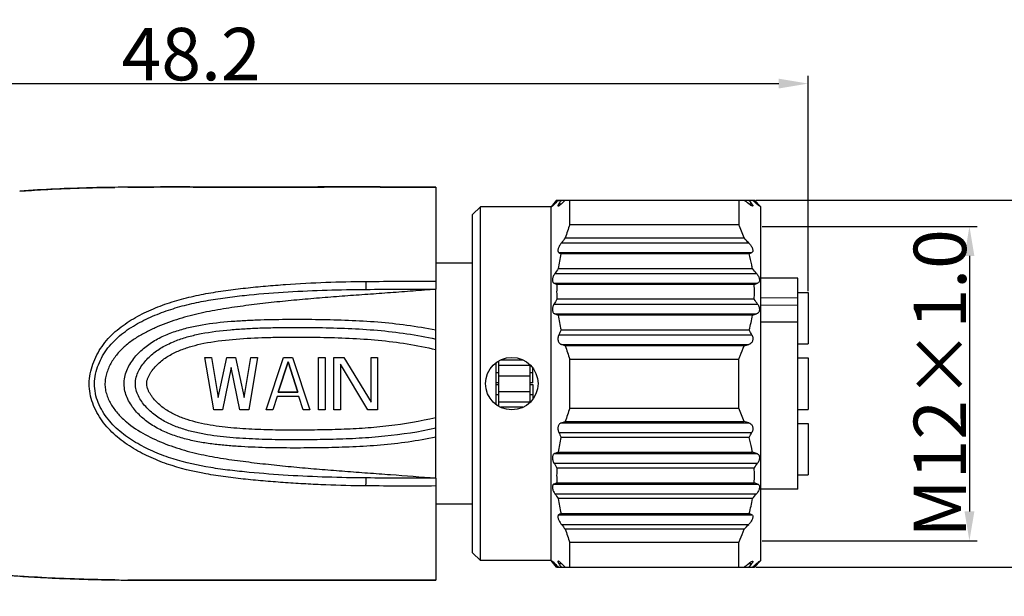
# Model space of a CAD drawing. Units: millimetres. Extents: x 2786 to 3083, y 634 to 844.
# Drawn here: x 3008 to 3046, y 799 to 821 of the extents above; entities that cross this region are included whole.
import ezdxf

# ---------------------------------------------------------------- set-up
doc = ezdxf.new("R2010")
doc.units = ezdxf.units.MM
doc.header["$LTSCALE"] = 65.395
doc.header["$PDMODE"] = 3
doc.header["$PDSIZE"] = 8
doc.layers.get('0').update_dxf_attribs({"linetype": 'CONTINUOUS', "lineweight": 30})
doc.layers.get('Defpoints').update_dxf_attribs({"linetype": 'CONTINUOUS'})
doc.styles.add('Romans字体', font='romans.shx', dxfattribs={"width": 0.75})
doc.dimstyles.new('01', dxfattribs={"dimscale": 0.25, "dimtxt": 5, "dimasz": 4.5, "dimexe": 1.2, "dimexo": 0.2, "dimgap": 0.5, "dimtad": 1, "dimdsep": 46, "dimtxsty": 'Romans字体', "dimcen": 0, "dimclrd": 1, "dimclre": 6, "dimclrt": 4, "dimazin": 2, "dimtfac": 1, "dimtofl": 0, "dimtmove": 0, "dimatfit": 3, "dimfxl": 1, "dimtolj": 1, "dimtzin": 0, "dimarcsym": 0})

# ---------------------------------------------------------------- blocks, each defined once
blk = doc.blocks.new('*D39')
at = {"color": 6, "lineweight": -2}
for p, q in [((2989.944, 810.434), (2989.944, 819.279)), ((3038.144, 811.064), (3038.144, 819.279))]:
    blk.add_line(p, q, dxfattribs=at)
at = {"color": 1, "lineweight": -2}
blk.add_line((2991.069, 818.979), (3037.019, 818.979), dxfattribs=at)
at = {"color": 1, "lineweight": 5}
for points in [[(2991.069, 819.167), (2991.069, 818.792), (2989.944, 818.979)], [(3037.019, 819.167), (3037.019, 818.792), (3038.144, 818.979)]]:
    blk.add_solid(points, dxfattribs=at)
at = {"layer": 'Defpoints', "color": 0, "lineweight": 5}
for p in [(3038.144, 818.979), (3038.144, 811.014), (2989.944, 810.384)]:
    blk.add_point(p, dxfattribs=at)
at = {"color": 4, "lineweight": 5, "insert": (3014.618, 820.104), "char_height": 2, "attachment_point": 5, "style": 'Romans字体'}
blk.add_mtext('\\A1;48.2', dxfattribs=at)
blk = doc.blocks.new('*D40')
at = {"color": 6, "lineweight": -2}
for p, q in [((3036.144, 814.534), (3049.952, 814.534)), ((3036.144, 800.534), (3049.952, 800.534))]:
    blk.add_line(p, q, dxfattribs=at)
at = {"color": 1, "lineweight": -2}
blk.add_line((3049.652, 813.409), (3049.652, 801.659), dxfattribs=at)
at = {"color": 1, "lineweight": 5}
for points in [[(3049.465, 813.409), (3049.84, 813.409), (3049.652, 814.534)], [(3049.465, 801.659), (3049.84, 801.659), (3049.652, 800.534)]]:
    blk.add_solid(points, dxfattribs=at)
at = {"layer": 'Defpoints', "color": 0, "lineweight": 5}
for p in [(3036.094, 814.534), (3036.094, 800.534), (3049.652, 800.534)]:
    blk.add_point(p, dxfattribs=at)
at = {"color": 4, "lineweight": 5, "insert": (3048.003, 807.145), "char_height": 2, "attachment_point": 5, "rotation": 90, "style": 'Romans字体'}
blk.add_mtext('\\A1;SW14/%%C15.2', dxfattribs=at)
blk = doc.blocks.new('*D41')
at = {"color": 6, "lineweight": -2}
for p, q in [((3036.394, 813.534), (3044.592, 813.534)), ((3036.394, 801.534), (3044.592, 801.534))]:
    blk.add_line(p, q, dxfattribs=at)
at = {"color": 1, "lineweight": -2}
blk.add_line((3044.292, 812.409), (3044.292, 802.659), dxfattribs=at)
at = {"color": 1, "lineweight": 5}
for points in [[(3044.105, 812.409), (3044.48, 812.409), (3044.292, 813.534)], [(3044.105, 802.659), (3044.48, 802.659), (3044.292, 801.534)]]:
    blk.add_solid(points, dxfattribs=at)
at = {"layer": 'Defpoints', "color": 0, "lineweight": 5}
for p in [(3036.344, 813.534), (3036.344, 801.534), (3044.292, 801.534)]:
    blk.add_point(p, dxfattribs=at)
at = {"color": 4, "lineweight": 5, "insert": (3043.167, 807.545), "char_height": 2, "attachment_point": 5, "rotation": 90, "style": 'Romans字体'}
blk.add_mtext('\\A1;M12{\\fSimSun|b0|i0|c134|p2;×}1.0', dxfattribs=at)

msp = doc.modelspace()

# ---------------------------------------------------------------- linework, layer by layer
at = {"color": 7, "lineweight": 25}
for p, q in [((3021.83, 815.035), (3020.053, 815.035)), ((3020.053, 815.035), (3021.83, 815.035)), ((3023.944, 815.034), (3023.944, 811.134)), ((3028.554, 814.534), (3028.344, 814.284)), ((3028.451, 814.396), (3028.465, 814.413)), ((3028.451, 814.396), (3028.486, 814.396)), ((3028.554, 814.534), (3036.094, 814.534)), ((3028.636, 814.396), (3028.737, 814.396)), ((3029.058, 813.597), (3029.058, 814.534)), ((3035.494, 814.534), (3035.494, 813.597)), ((3035.877, 814.396), (3035.997, 814.396)), ((3036.344, 814.284), (3036.094, 814.534)), ((3036.175, 814.396), (3036.217, 814.396)), ((3036.217, 814.396), (3036.197, 814.417)), ((3025.344, 813.984), (3025.644, 814.284)), ((3025.344, 801.084), (3025.344, 813.984)), ((3028.344, 814.284), (3025.644, 814.284)), ((3025.644, 800.784), (3025.644, 814.284)), ((3028.344, 800.784), (3028.344, 814.284)), ((3036.344, 800.784), (3036.344, 814.284)), ((3035.494, 813.597), (3029.058, 813.597)), ((3028.737, 812.903), (3035.877, 812.903)), ((3028.883, 813.091), (3035.702, 813.091)), ((3028.636, 812.535), (3035.997, 812.535)), ((3035.897, 812.485), (3028.72, 812.485)), ((3025.344, 812.134), (3023.944, 812.134)), ((3028.486, 811.734), (3036.175, 811.734)), ((3028.617, 811.922), (3036.02, 811.922)), ((3028.451, 811.366), (3036.217, 811.366)), ((3036.087, 811.316), (3028.56, 811.316)), ((3037.744, 811.554), (3036.344, 811.559)), ((3037.744, 803.514), (3037.744, 811.554)), ((3023.944, 803.934), (3023.944, 811.134)), ((3037.744, 811.014), (3038.144, 811.014)), ((3038.144, 811.014), (3038.144, 809.054)), ((3028.451, 810.564), (3036.217, 810.564)), ((3036.087, 810.753), (3028.56, 810.753)), ((3037.744, 810.8), (3036.344, 810.801)), ((3028.486, 810.197), (3036.175, 810.197)), ((3037.744, 810.523), (3036.344, 810.52)), ((3037.744, 809.878), (3037.744, 810.523)), ((3036.02, 810.147), (3028.617, 810.147)), ((3037.744, 809.878), (3036.344, 809.885)), ((3028.72, 809.584), (3035.897, 809.584)), ((3028.636, 809.395), (3035.997, 809.395)), ((3037.744, 809.054), (3038.144, 809.054)), ((3028.737, 809.028), (3035.877, 809.028)), ((3028.883, 808.977), (3028.737, 809.028)), ((3035.702, 808.977), (3028.883, 808.977)), ((3035.702, 808.977), (3035.877, 809.028)), ((3015.144, 808.534), (3015.394, 808.534)), ((3015.144, 808.534), (3015.394, 808.534)), ((3015.478, 806.534), (3015.144, 808.534)), ((3015.478, 806.534), (3015.144, 808.534)), ((3015.394, 808.534), (3015.644, 807.002)), ((3015.394, 808.534), (3015.644, 807.002)), ((3015.644, 807.002), (3015.978, 808.534)), ((3015.644, 807.002), (3015.978, 808.534)), ((3015.978, 808.534), (3016.311, 808.534)), ((3015.978, 808.534), (3016.311, 808.534)), ((3016.311, 808.534), (3016.644, 807.002)), ((3016.311, 808.534), (3016.644, 807.002)), ((3016.644, 807.002), (3016.894, 808.534)), ((3016.644, 807.002), (3016.894, 808.534)), ((3017.144, 808.534), (3016.811, 806.534)), ((3017.144, 808.534), (3016.811, 806.534)), ((3016.894, 808.534), (3017.144, 808.534)), ((3016.894, 808.534), (3017.144, 808.534)), ((3017.478, 806.534), (3018.144, 808.534)), ((3017.478, 806.534), (3018.144, 808.534)), ((3018.311, 808.364), (3017.936, 807.215)), ((3017.936, 807.215), (3018.311, 808.364)), ((3018.144, 808.534), (3018.478, 808.534)), ((3018.144, 808.534), (3018.478, 808.534)), ((3018.311, 808.364), (3018.686, 807.215)), ((3018.686, 807.215), (3018.311, 808.364)), ((3018.478, 808.534), (3019.144, 806.534)), ((3018.478, 808.534), (3019.144, 806.534)), ((3019.478, 808.534), (3019.728, 808.534)), ((3019.478, 808.534), (3019.728, 808.534)), ((3019.478, 806.534), (3019.478, 808.534)), ((3019.478, 806.534), (3019.478, 808.534)), ((3019.728, 808.534), (3019.728, 806.534)), ((3019.728, 808.534), (3019.728, 806.534)), ((3020.061, 808.534), (3020.436, 808.534)), ((3020.061, 808.534), (3020.436, 808.534)), ((3020.061, 806.534), (3020.061, 808.534)), ((3020.061, 806.534), (3020.061, 808.534)), ((3020.436, 808.534), (3021.478, 806.832)), ((3020.436, 808.534), (3021.478, 806.832)), ((3021.478, 808.534), (3021.728, 808.534)), ((3021.478, 808.534), (3021.728, 808.534)), ((3021.478, 806.832), (3021.478, 808.534)), ((3021.478, 806.832), (3021.478, 808.534)), ((3021.728, 808.534), (3021.728, 806.534)), ((3021.728, 808.534), (3021.728, 806.534)), ((3026.244, 806.741), (3026.244, 808.328)), ((3026.344, 806.668), (3026.344, 808.4)), ((3027.268, 808.434), (3026.421, 808.434)), ((3029.058, 808.471), (3035.494, 808.471)), ((3029.058, 806.597), (3029.058, 808.471)), ((3035.494, 806.597), (3035.494, 808.471)), ((3037.744, 808.514), (3038.144, 808.514)), ((3038.144, 808.514), (3038.144, 806.554)), ((3016.144, 808.151), (3015.811, 806.534)), ((3016.144, 808.151), (3015.811, 806.534)), ((3016.478, 806.534), (3016.144, 808.151)), ((3016.478, 806.534), (3016.144, 808.151)), ((3020.311, 808.279), (3020.311, 806.534)), ((3020.311, 808.279), (3020.311, 806.534)), ((3021.353, 806.534), (3020.311, 808.279)), ((3021.353, 806.534), (3020.311, 808.279)), ((3026.344, 807.947), (3026.244, 807.947)), ((3026.344, 808.234), (3027.544, 808.234)), ((3027.544, 806.825), (3027.544, 808.243)), ((3027.644, 807.947), (3027.544, 807.947)), ((3027.644, 807.565), (3027.644, 808.132)), ((3026.344, 807.565), (3026.244, 807.565)), ((3026.344, 807.834), (3027.544, 807.834)), ((3027.644, 807.565), (3027.544, 807.565)), ((3018.686, 807.215), (3017.936, 807.215)), ((3017.936, 807.215), (3018.686, 807.215)), ((3026.244, 807.504), (3026.344, 807.504)), ((3026.344, 807.234), (3027.544, 807.234)), ((3027.544, 807.504), (3027.644, 807.504)), ((3027.644, 807.504), (3027.644, 806.936)), ((3017.894, 807.045), (3017.728, 806.534)), ((3017.894, 807.045), (3017.728, 806.534)), ((3018.728, 807.045), (3017.894, 807.045)), ((3018.728, 807.045), (3017.894, 807.045)), ((3018.894, 806.534), (3018.728, 807.045)), ((3018.894, 806.534), (3018.728, 807.045)), ((3026.244, 807.122), (3026.344, 807.122)), ((3026.344, 806.834), (3027.544, 806.834)), ((3027.544, 807.122), (3027.644, 807.122)), ((3015.811, 806.534), (3015.478, 806.534)), ((3015.811, 806.534), (3015.478, 806.534)), ((3016.811, 806.534), (3016.478, 806.534)), ((3016.811, 806.534), (3016.478, 806.534)), ((3017.728, 806.534), (3017.478, 806.534)), ((3017.728, 806.534), (3017.478, 806.534)), ((3019.144, 806.534), (3018.894, 806.534)), ((3019.144, 806.534), (3018.894, 806.534)), ((3019.728, 806.534), (3019.478, 806.534)), ((3019.728, 806.534), (3019.478, 806.534)), ((3020.311, 806.534), (3020.061, 806.534)), ((3020.311, 806.534), (3020.061, 806.534)), ((3021.728, 806.534), (3021.353, 806.534)), ((3021.728, 806.534), (3021.353, 806.534)), ((3027.268, 806.634), (3026.421, 806.634)), ((3029.058, 806.597), (3035.494, 806.597)), ((3037.744, 806.554), (3038.144, 806.554)), ((3028.737, 806.041), (3028.883, 806.091)), ((3028.737, 806.041), (3035.877, 806.041)), ((3028.883, 806.091), (3035.702, 806.091)), ((3035.877, 806.041), (3035.702, 806.091)), ((3028.636, 805.673), (3035.997, 805.673)), ((3037.744, 806.014), (3038.144, 806.014)), ((3038.144, 806.014), (3038.144, 804.054)), ((3035.897, 805.485), (3028.72, 805.485)), ((3028.617, 804.922), (3036.02, 804.922)), ((3028.486, 804.871), (3036.175, 804.871)), ((3028.451, 804.504), (3036.217, 804.504)), ((3036.087, 804.316), (3028.56, 804.316)), ((3023.944, 803.934), (3023.944, 800.034)), ((3037.744, 804.054), (3038.144, 804.054)), ((3028.451, 803.702), (3036.217, 803.702)), ((3028.56, 803.753), (3036.087, 803.753)), ((3037.744, 803.514), (3036.344, 803.509)), ((3028.486, 803.335), (3036.175, 803.335)), ((3036.02, 803.147), (3028.617, 803.147)), ((3025.344, 802.934), (3023.944, 802.934)), ((3028.636, 802.533), (3035.997, 802.533)), ((3028.72, 802.584), (3035.897, 802.584)), ((3028.737, 802.166), (3035.877, 802.166)), ((3035.702, 801.977), (3028.883, 801.977)), ((3035.494, 801.471), (3029.058, 801.471)), ((3029.058, 800.534), (3029.058, 801.471)), ((3035.494, 800.534), (3035.494, 801.471)), ((3025.344, 801.084), (3025.644, 800.784)), ((3028.344, 800.784), (3025.644, 800.784)), ((3028.554, 800.534), (3028.344, 800.784)), ((3036.344, 800.784), (3036.094, 800.534)), ((3028.451, 800.672), (3028.486, 800.672)), ((3028.465, 800.655), (3028.451, 800.672)), ((3028.554, 800.534), (3036.094, 800.534)), ((3028.636, 800.672), (3028.737, 800.672)), ((3035.877, 800.672), (3035.997, 800.672)), ((3036.175, 800.672), (3036.217, 800.672)), ((3036.197, 800.651), (3036.217, 800.672)), ((3011.868, 800.044), (3011.712, 800.047)), ((3011.868, 800.044), (3011.712, 800.047)), ((3020.053, 800.034), (3020.176, 800.034)), ((3020.176, 800.034), (3020.053, 800.034))]:
    msp.add_line(p, q, dxfattribs=at)
msp.add_circle((3026.844, 807.534), 1, dxfattribs=at)
for centre, radius, start, end in [((3013.279, 706.941), 108.092, 90.56918, 90.83122), ((3013.279, 706.948), 108.085, 90.56925, 90.83136), ((3013.279, 706.948), 108.085, 90.56925, 90.83136), ((3023.056, 1825.715), 1010.681, 269.930505, 270.050365), ((3040.636, 804.881), 15.46, 141.3619, 141.9334), ((3050.208, 793.981), 29.81, 136.4115, 136.7763), ((3036.602, 809.64), 9.278, 148.1623, 149.1591), ((3074.959, 765.498), 67.287, 133.21718, 133.38835), ((2988.447, 754.599), 76.323, 51.57949, 51.74634), ((3028.592, 809.128), 9.088, 35.4321, 36.506), ((3014.319, 789.916), 32.817, 48.2413, 48.604), ((3024.31, 803.315), 16.265, 43.0441, 43.6113), ((3037.447, 810.422), 8.971, 159.2662, 162.6878), ((3028.182, 810.297), 8.023, 20.382, 24.2925), ((3093.759, 762.547), 82.242, 142.07836, 142.2445), ((2972.672, 754.568), 86.01, 42.70509, 42.87605), ((3035.446, 810.961), 6.897, 167.2353, 171.991), ((3031.627, 817.417), 5.726, 238.5008, 239.481), ((3032.706, 818.936), 7.197, 296.3186, 297.2107), ((3060.108, 789.978), 38.383, 145.1298, 145.4717), ((3006.012, 787.002), 39.006, 39.3496, 39.7083), ((3034.194, 823.619), 13.531, 244.8889, 245.3973), ((3034.827, 811.034), 6.273, 177.4283, 182.5717), ((3029.726, 827.871), 17.735, 291.0176, 291.4676), ((3030.827, 811.034), 5.267, 356.9367, 3.0633), ((3047.009, 799.957), 21.375, 149.6639, 150.2471), ((3018.99, 798.83), 20.843, 34.2639, 34.8926), ((3040.409, 840.813), 32.856, 248.7227, 248.9666), ((3022.509, 852.018), 43.998, 287.8829, 288.0957), ((3035.557, 811.128), 7.009, 188.047, 192.7266), ((3030.091, 811.147), 6.013, 344.9312, 350.4241), ((3041.609, 803.725), 14.158, 155.5563, 156.3908), ((3024.34, 803.323), 13.143, 27.5152, 28.4449), ((3037.654, 811.718), 9.189, 197.3528, 200.6932), ((3037.447, 803.422), 8.971, 159.2662, 162.6878), ((3028.182, 803.297), 8.023, 20.382, 24.2925), ((3041.609, 811.344), 14.158, 203.6092, 204.4437), ((3024.34, 811.745), 13.143, 331.5551, 332.4848), ((3035.446, 803.961), 6.897, 167.2353, 171.991), ((3040.213, 774.761), 32.313, 111.0314, 111.2793), ((3022.737, 763.75), 43.261, 71.9025, 72.1189), ((3047.009, 815.112), 21.375, 209.7529, 210.3361), ((3034.827, 804.034), 6.273, 177.4283, 182.5717), ((3018.99, 816.239), 20.843, 325.1074, 325.7361), ((3030.827, 804.034), 5.267, 356.9367, 3.0633), ((3034.087, 791.681), 13.276, 114.5979, 115.1159), ((3029.85, 787.517), 17.392, 68.528, 68.9868), ((3060.108, 825.091), 38.383, 214.5283, 214.8702), ((3035.557, 804.128), 7.009, 188.047, 192.7266), ((3030.091, 804.147), 6.013, 344.9312, 350.4241), ((3006.012, 828.067), 39.006, 320.2917, 320.6503), ((3031.565, 797.755), 5.604, 120.5084, 121.5098), ((3032.778, 796.276), 7.036, 62.7791, 63.6915), ((3093.759, 852.522), 82.242, 217.7555, 217.92164), ((3037.654, 804.718), 9.189, 197.3528, 200.6932), ((2972.672, 860.5), 86.01, 317.12395, 317.29491), ((3040.636, 810.187), 15.46, 218.0666, 218.6381), ((3050.208, 821.087), 29.81, 223.2237, 223.5885), ((3036.602, 805.429), 9.278, 210.8409, 211.8377), ((3074.959, 849.571), 67.287, 226.61165, 226.78282), ((2988.447, 860.469), 76.323, 308.25366, 308.42051), ((3028.49, 806.015), 9.214, 323.5013, 324.5606), ((3014.319, 825.152), 32.817, 311.396, 311.7587), ((3024.31, 811.753), 16.265, 316.3887, 316.9559), ((3011.457, 846.25), 46.182, 265.1989, 265.8076), ((3011.425, 845.84), 45.77, 265.4659, 265.809), ((3011.425, 845.84), 45.77, 265.4659, 265.809), ((3011.889, 853.137), 53.082, 265.8853, 267.7586), ((3011.889, 853.137), 53.082, 265.8853, 267.7586), ((3013.279, 908.103), 108.068, 269.16841, 269.4305), ((3013.28, 908.145), 108.109, 269.16901, 269.43107), ((3013.313, 911.156), 111.121, 269.25459, 269.42907), ((3013.313, 911.156), 111.121, 269.25459, 269.42907)]:
    msp.add_arc(centre, radius, start, end, dxfattribs=at)
for points, knots in [([(3011.711, 815.022), (3011.407, 815.018), (3010.196, 814.994), (3008.985, 814.943), (3008.08, 814.876)], [0, 0, 0, 0, 0.250963, 1, 1, 1, 1]), ([(3011.711, 815.022), (3011.407, 815.018), (3010.196, 814.994), (3008.985, 814.943), (3008.08, 814.876)], [0, 0, 0, 0, 0.250963, 1, 1, 1, 1]), ([(3008.08, 814.876), (3008.381, 814.898), (3009.59, 814.975), (3010.801, 815.009), (3011.711, 815.022)], [0, 0, 0, 0, 0.248897, 1, 1, 1, 1]), ([(3016.174, 815.034), (3015.844, 815.034), (3015.184, 815.034), (3013.861, 815.036), (3012.868, 815.035), (3012.205, 815.028)], [0, 0, 0, 0, 0.249351, 0.499312, 1, 1, 1, 1]), ([(3016.174, 815.034), (3015.844, 815.034), (3015.184, 815.034), (3013.861, 815.036), (3012.868, 815.035), (3012.205, 815.028)], [0, 0, 0, 0, 0.249351, 0.499312, 1, 1, 1, 1]), ([(3012.206, 815.028), (3012.868, 815.035), (3013.861, 815.036), (3015.183, 815.034), (3015.844, 815.034), (3016.174, 815.034)], [0, 0, 0, 0, 0.500688, 0.750649, 1, 1, 1, 1]), ([(3020.053, 815.035), (3019.732, 815.035), (3018.439, 815.034), (3017.146, 815.033), (3016.174, 815.034)], [0, 0, 0, 0, 0.248535, 1, 1, 1, 1]), ([(3020.053, 815.035), (3019.732, 815.035), (3018.439, 815.034), (3017.146, 815.033), (3016.174, 815.034)], [0, 0, 0, 0, 0.248535, 1, 1, 1, 1]), ([(3016.174, 815.034), (3016.499, 815.033), (3017.792, 815.034), (3019.085, 815.034), (3020.053, 815.035)], [0, 0, 0, 0, 0.251356, 1, 1, 1, 1]), ([(3023.944, 815.034), (3023.3, 815.033), (3022.003, 815.035), (3020.706, 815.035), (3020.053, 815.035)], [0, 0, 0, 0, 0.4966, 1, 1, 1, 1]), ([(3021.83, 815.035), (3022.007, 815.035), (3022.712, 815.034), (3023.417, 815.034), (3023.944, 815.034)], [0, 0, 0, 0, 0.251524, 1, 1, 1, 1]), ([(3028.451, 814.396), (3028.447, 814.39), (3028.438, 814.379), (3028.425, 814.362), (3028.414, 814.347), (3028.405, 814.334), (3028.399, 814.325), (3028.395, 814.319), (3028.393, 814.315), (3028.392, 814.312), (3028.392, 814.31), (3028.392, 814.309), (3028.392, 814.309), (3028.393, 814.309)], [0, 0, 0, 0, 0.216032, 0.41323, 0.587443, 0.734613, 0.850958, 0.896455, 0.932989, 0.960507, 0.979291, 0.990596, 1, 1, 1, 1]), ([(3028.393, 814.309), (3028.393, 814.309), (3028.395, 814.309), (3028.399, 814.311), (3028.405, 814.316), (3028.414, 814.324), (3028.425, 814.334), (3028.439, 814.347), (3028.459, 814.368), (3028.475, 814.385), (3028.486, 814.396)], [0, 0, 0, 0, 0.013577, 0.034742, 0.100248, 0.19515, 0.316513, 0.460912, 0.624952, 1, 1, 1, 1]), ([(3028.636, 814.396), (3028.629, 814.385), (3028.619, 814.368), (3028.61, 814.346), (3028.605, 814.333), (3028.603, 814.323), (3028.603, 814.315), (3028.607, 814.309), (3028.611, 814.309), (3028.613, 814.309)], [0, 0, 0, 0, 0.40776, 0.573165, 0.708133, 0.811474, 0.885059, 0.940282, 1, 1, 1, 1]), ([(3028.613, 814.309), (3028.616, 814.309), (3028.624, 814.31), (3028.641, 814.318), (3028.666, 814.335), (3028.7, 814.363), (3028.724, 814.384), (3028.737, 814.396)], [0, 0, 0, 0, 0.060927, 0.143447, 0.368591, 0.659877, 1, 1, 1, 1]), ([(3036.024, 814.309), (3036.02, 814.309), (3036.011, 814.31), (3035.991, 814.318), (3035.96, 814.336), (3035.92, 814.363), (3035.892, 814.385), (3035.877, 814.396)], [0, 0, 0, 0, 0.06613, 0.153707, 0.384374, 0.672155, 1, 1, 1, 1]), ([(3035.997, 814.396), (3036.005, 814.385), (3036.016, 814.368), (3036.028, 814.346), (3036.033, 814.334), (3036.036, 814.323), (3036.036, 814.315), (3036.031, 814.309), (3036.026, 814.309), (3036.024, 814.309)], [0, 0, 0, 0, 0.404419, 0.568744, 0.70237, 0.803363, 0.875021, 0.932264, 1, 1, 1, 1]), ([(3036.286, 814.309), (3036.286, 814.309), (3036.284, 814.309), (3036.279, 814.311), (3036.272, 814.316), (3036.26, 814.324), (3036.247, 814.335), (3036.231, 814.348), (3036.207, 814.368), (3036.188, 814.385), (3036.175, 814.396)], [0, 0, 0, 0, 0.015042, 0.037954, 0.1076, 0.206271, 0.329818, 0.474392, 0.636286, 1, 1, 1, 1]), ([(3036.217, 814.396), (3036.222, 814.39), (3036.233, 814.379), (3036.248, 814.362), (3036.261, 814.348), (3036.27, 814.336), (3036.277, 814.328), (3036.28, 814.323), (3036.283, 814.319), (3036.286, 814.315), (3036.287, 814.313), (3036.288, 814.311), (3036.288, 814.309), (3036.287, 814.309), (3036.286, 814.309)], [0, 0, 0, 0, 0.212676, 0.408344, 0.58274, 0.731362, 0.79449, 0.849362, 0.895445, 0.932418, 0.960096, 0.978599, 0.989497, 1, 1, 1, 1]), ([(3028.737, 812.903), (3028.724, 812.886), (3028.699, 812.852), (3028.666, 812.799), (3028.637, 812.743), (3028.616, 812.689), (3028.604, 812.638), (3028.602, 812.593), (3028.612, 812.557), (3028.628, 812.54), (3028.636, 812.535)], [0, 0, 0, 0, 0.152774, 0.307316, 0.459599, 0.604281, 0.733967, 0.842087, 0.927918, 1, 1, 1, 1]), ([(3035.877, 812.903), (3035.906, 812.871), (3035.947, 812.82), (3035.992, 812.748), (3036.019, 812.693), (3036.035, 812.641), (3036.038, 812.594), (3036.025, 812.556), (3036.006, 812.54), (3035.997, 812.535)], [0, 0, 0, 0, 0.303812, 0.45487, 0.59928, 0.729152, 0.837062, 0.92343, 1, 1, 1, 1]), ([(3036.02, 811.922), (3036.012, 811.969), (3035.978, 812.158), (3035.934, 812.346), (3035.897, 812.485)], [0, 0, 0, 0, 0.249564, 1, 1, 1, 1]), ([(3028.486, 811.734), (3028.463, 811.699), (3028.432, 811.645), (3028.404, 811.568), (3028.392, 811.513), (3028.391, 811.461), (3028.401, 811.418), (3028.422, 811.385), (3028.441, 811.371), (3028.451, 811.366)], [0, 0, 0, 0, 0.304314, 0.45459, 0.59575, 0.720965, 0.827111, 0.917533, 1, 1, 1, 1]), ([(3036.175, 811.734), (3036.202, 811.701), (3036.238, 811.648), (3036.273, 811.571), (3036.287, 811.514), (3036.289, 811.462), (3036.277, 811.417), (3036.251, 811.384), (3036.228, 811.371), (3036.217, 811.366)], [0, 0, 0, 0, 0.300567, 0.449342, 0.589413, 0.71335, 0.818793, 0.911437, 1, 1, 1, 1]), ([(3021.284, 803.633), (3020.773, 803.637), (3020.006, 803.658), (3018.986, 803.705), (3018.221, 803.753), (3017.458, 803.812), (3016.696, 803.884), (3015.936, 803.971), (3014.931, 804.124), (3013.941, 804.362), (3013, 804.737), (3012.332, 805.094), (3011.82, 805.466), (3011.458, 805.817), (3011.217, 806.111), (3011.013, 806.432), (3010.855, 806.78), (3010.752, 807.15), (3010.717, 807.533), (3010.759, 807.916), (3010.895, 808.406), (3011.133, 808.862), (3011.449, 809.257), (3011.81, 809.611), (3012.222, 809.905), (3012.661, 810.151), (3013.116, 810.372), (3013.705, 810.602), (3014.435, 810.815), (3015.181, 810.974), (3015.935, 811.093), (3016.694, 811.185), (3017.456, 811.259), (3018.474, 811.339), (3019.749, 811.406), (3020.771, 811.431), (3021.282, 811.434)], [0, 0, 0, 0, 0.062844, 0.094258, 0.125663, 0.157058, 0.18844, 0.219802, 0.251122, 0.313475, 0.344521, 0.37549, 0.406427, 0.421925, 0.437451, 0.45302, 0.468638, 0.484302, 0.499992, 0.515685, 0.531354, 0.562474, 0.577998, 0.593496, 0.624441, 0.639936, 0.655443, 0.686501, 0.717654, 0.748897, 0.78021, 0.811565, 0.842944, 0.874338, 0.937156, 1, 1, 1, 1]), ([(3021.282, 811.434), (3021.282, 811.418), (3021.282, 811.385), (3021.282, 811.334), (3021.283, 811.282), (3021.283, 811.241), (3021.283, 811.211), (3021.283, 811.191), (3021.283, 811.173), (3021.283, 811.159), (3021.283, 811.148), (3021.283, 811.141), (3021.283, 811.137), (3021.283, 811.135), (3021.283, 811.132), (3021.283, 811.131), (3021.283, 811.13), (3021.283, 811.13)], [0, 0, 0, 0, 0.158739, 0.330703, 0.503157, 0.664366, 0.737268, 0.80323, 0.861087, 0.909916, 0.948811, 0.964281, 0.977029, 0.987015, 0.994197, 0.998538, 1, 1, 1, 1]), ([(3021.285, 803.937), (3020.79, 803.941), (3019.8, 803.96), (3018.316, 804.027), (3017.082, 804.122), (3016.098, 804.224), (3015.121, 804.359), (3014.155, 804.569), (3013.231, 804.907), (3012.571, 805.233), (3012.06, 805.573), (3011.694, 805.899), (3011.446, 806.172), (3011.234, 806.475), (3011.067, 806.806), (3010.956, 807.161), (3010.917, 807.533), (3010.963, 807.904), (3011.073, 808.259), (3011.233, 808.593), (3011.439, 808.901), (3011.684, 809.177), (3012.05, 809.502), (3012.463, 809.77), (3012.898, 809.995), (3013.345, 810.196), (3013.924, 810.404), (3014.637, 810.594), (3015.364, 810.736), (3016.097, 810.841), (3017.08, 810.949), (3018.314, 811.045), (3019.798, 811.11), (3020.788, 811.127), (3021.283, 811.13)], [0, 0, 0, 0, 0.06276, 0.125516, 0.188244, 0.21959, 0.250906, 0.313303, 0.344391, 0.375409, 0.406394, 0.421908, 0.437443, 0.453012, 0.468625, 0.48428, 0.499959, 0.515641, 0.531303, 0.54692, 0.562489, 0.578022, 0.593537, 0.624531, 0.640049, 0.655578, 0.686676, 0.717854, 0.749108, 0.780416, 0.811757, 0.87448, 0.937238, 1, 1, 1, 1]), ([(3023.944, 811.134), (3023.656, 811.111), (3023.079, 811.064), (3022.214, 810.999), (3021.348, 810.938), (3020.482, 810.876), (3019.617, 810.809), (3018.752, 810.735), (3017.888, 810.651), (3017.026, 810.553), (3016.167, 810.44), (3015.312, 810.298), (3014.468, 810.106), (3013.781, 809.889), (3013.249, 809.67), (3012.861, 809.481), (3012.488, 809.265), (3012.139, 809.012), (3011.827, 808.712), (3011.571, 808.362), (3011.421, 808.031), (3011.348, 807.751), (3011.325, 807.534), (3011.342, 807.317), (3011.395, 807.106), (3011.476, 806.904), (3011.615, 806.651), (3011.834, 806.363), (3012.252, 805.967), (3012.858, 805.574), (3013.643, 805.215), (3014.466, 804.952), (3015.311, 804.763), (3016.166, 804.626), (3017.026, 804.517), (3017.889, 804.421), (3018.752, 804.337), (3019.617, 804.262), (3020.482, 804.193), (3021.348, 804.129), (3022.502, 804.046), (3023.368, 803.98), (3023.944, 803.934)], [0, 0, 0, 0, 0.031319, 0.062641, 0.093969, 0.125297, 0.156624, 0.187946, 0.219262, 0.250568, 0.281861, 0.313124, 0.344335, 0.375478, 0.391032, 0.406577, 0.422117, 0.437653, 0.453194, 0.468758, 0.484363, 0.49219, 0.50002, 0.507848, 0.515673, 0.523491, 0.5313, 0.54687, 0.562417, 0.593451, 0.624519, 0.655655, 0.686867, 0.718135, 0.749432, 0.78074, 0.812056, 0.843378, 0.874703, 0.90603, 0.937357, 1, 1, 1, 1]), ([(3028.451, 810.564), (3028.431, 810.528), (3028.406, 810.471), (3028.391, 810.391), (3028.391, 810.334), (3028.402, 810.285), (3028.423, 810.244), (3028.452, 810.214), (3028.475, 810.202), (3028.486, 810.197)], [0, 0, 0, 0, 0.299895, 0.4471, 0.58404, 0.70603, 0.813104, 0.909378, 1, 1, 1, 1]), ([(3036.217, 810.564), (3036.24, 810.529), (3036.27, 810.472), (3036.288, 810.391), (3036.288, 810.333), (3036.274, 810.282), (3036.248, 810.242), (3036.214, 810.213), (3036.188, 810.201), (3036.175, 810.197)], [0, 0, 0, 0, 0.2956, 0.440761, 0.575424, 0.695542, 0.802916, 0.902792, 1, 1, 1, 1]), ([(3015.035, 809.78), (3015.402, 809.843), (3015.959, 809.902), (3016.702, 809.95), (3017.447, 809.981), (3018.193, 809.991), (3018.938, 809.99), (3019.684, 809.983), (3020.616, 809.961), (3022.104, 809.876), (3023.215, 809.731), (3023.944, 809.581)], [0, 0, 0, 0, 0.124923, 0.187443, 0.249973, 0.375042, 0.437579, 0.500116, 0.625183, 0.750227, 1, 1, 1, 1]), ([(3023.944, 805.488), (3023.251, 805.345), (3022.195, 805.203), (3020.78, 805.115), (3019.894, 805.089), (3019.185, 805.081), (3018.476, 805.077), (3017.767, 805.082), (3017.059, 805.103), (3016.527, 805.129), (3015.997, 805.167), (3015.468, 805.22), (3014.943, 805.299), (3014.424, 805.411), (3013.916, 805.564), (3013.428, 805.768), (3012.972, 806.04), (3012.638, 806.33), (3012.41, 806.598), (3012.262, 806.819), (3012.145, 807.058), (3012.071, 807.314), (3012.051, 807.581), (3012.091, 807.845), (3012.182, 808.096), (3012.31, 808.329), (3012.467, 808.543), (3012.705, 808.803), (3013.049, 809.082), (3013.511, 809.34), (3014.004, 809.535), (3014.514, 809.679), (3014.861, 809.75), (3015.035, 809.78)], [0, 0, 0, 0, 0.125146, 0.187797, 0.250462, 0.281796, 0.313131, 0.3758, 0.407133, 0.438462, 0.469786, 0.501098, 0.532386, 0.563637, 0.59484, 0.62598, 0.657063, 0.688129, 0.7037, 0.719293, 0.73491, 0.750544, 0.766186, 0.781829, 0.79746, 0.813069, 0.828654, 0.844218, 0.875282, 0.906374, 0.937528, 0.968741, 1, 1, 1, 1]), ([(3023.944, 805.832), (3023.304, 805.689), (3022.328, 805.542), (3021.018, 805.442), (3020.034, 805.404), (3019.048, 805.39), (3018.063, 805.389), (3017.241, 805.407), (3016.585, 805.441), (3016.094, 805.477), (3015.604, 805.527), (3015.117, 805.599), (3014.636, 805.702), (3014.164, 805.842), (3013.709, 806.028), (3013.355, 806.236), (3013.099, 806.439), (3012.922, 806.61), (3012.765, 806.799), (3012.631, 807.006), (3012.531, 807.231), (3012.488, 807.434), (3012.489, 807.598), (3012.512, 807.761), (3012.578, 807.957), (3012.697, 808.173), (3012.844, 808.37), (3013.012, 808.549), (3013.258, 808.764), (3013.604, 808.987), (3014.053, 809.187), (3014.521, 809.337), (3014.841, 809.411), (3015.001, 809.442)], [0, 0, 0, 0, 0.125069, 0.187673, 0.250291, 0.312914, 0.375538, 0.438159, 0.469468, 0.500772, 0.532068, 0.563348, 0.594602, 0.625821, 0.656994, 0.688118, 0.703687, 0.71926, 0.734846, 0.750445, 0.766056, 0.781668, 0.789489, 0.797311, 0.812924, 0.82853, 0.844122, 0.859701, 0.87527, 0.906385, 0.937545, 0.968754, 1, 1, 1, 1]), ([(3015.001, 809.442), (3015.368, 809.514), (3015.927, 809.58), (3016.674, 809.633), (3017.235, 809.659), (3017.796, 809.673), (3018.358, 809.679), (3018.92, 809.678), (3019.669, 809.671), (3020.605, 809.648), (3022.099, 809.556), (3023.214, 809.4), (3023.944, 809.236)], [0, 0, 0, 0, 0.124916, 0.187436, 0.249965, 0.312498, 0.375034, 0.43757, 0.500106, 0.625171, 0.750214, 1, 1, 1, 1]), ([(3023.944, 806.236), (3023.356, 806.093), (3022.456, 805.941), (3021.249, 805.831), (3020.34, 805.784), (3019.582, 805.767), (3018.975, 805.761), (3018.369, 805.759), (3017.762, 805.764), (3017.156, 805.784), (3016.702, 805.807), (3016.248, 805.84), (3015.645, 805.898), (3015.045, 805.995), (3014.461, 806.157), (3014.106, 806.292), (3013.836, 806.428), (3013.641, 806.546), (3013.459, 806.681), (3013.292, 806.835), (3013.168, 806.979), (3013.08, 807.102), (3013.021, 807.2), (3012.972, 807.302), (3012.935, 807.41), (3012.917, 807.523), (3012.93, 807.637), (3012.964, 807.746), (3013.011, 807.849), (3013.068, 807.948), (3013.154, 808.073), (3013.276, 808.217), (3013.442, 808.373), (3013.623, 808.51), (3013.881, 808.669), (3014.225, 808.828), (3014.657, 808.971), (3014.952, 809.042), (3015.1, 809.072)], [0, 0, 0, 0, 0.124988, 0.187538, 0.250098, 0.312663, 0.343946, 0.37523, 0.437796, 0.469079, 0.50036, 0.531639, 0.562913, 0.625404, 0.656636, 0.687843, 0.703445, 0.719043, 0.734639, 0.750238, 0.765844, 0.773654, 0.781466, 0.78928, 0.797093, 0.804899, 0.812702, 0.820514, 0.828328, 0.836141, 0.843951, 0.859558, 0.875157, 0.890754, 0.906351, 0.93754, 0.968759, 1, 1, 1, 1]), ([(3015.1, 809.072), (3015.463, 809.146), (3016.2, 809.234), (3017.125, 809.287), (3017.865, 809.305), (3018.421, 809.309), (3018.977, 809.308), (3019.718, 809.3), (3020.644, 809.275), (3021.754, 809.2), (3022.857, 809.064), (3023.585, 808.92), (3023.944, 808.832)], [0, 0, 0, 0, 0.124916, 0.249931, 0.312451, 0.374971, 0.437492, 0.500013, 0.625048, 0.750067, 0.875054, 1, 1, 1, 1]), ([(3028.636, 809.395), (3028.619, 809.357), (3028.602, 809.295), (3028.603, 809.214), (3028.614, 809.158), (3028.635, 809.11), (3028.664, 809.072), (3028.698, 809.045), (3028.724, 809.032), (3028.737, 809.028)], [0, 0, 0, 0, 0.295052, 0.439104, 0.572878, 0.693912, 0.803321, 0.904276, 1, 1, 1, 1]), ([(3035.997, 809.395), (3036.017, 809.357), (3036.037, 809.294), (3036.036, 809.21), (3036.021, 809.153), (3035.994, 809.106), (3035.949, 809.059), (3035.906, 809.036), (3035.877, 809.028)], [0, 0, 0, 0, 0.290309, 0.431892, 0.563096, 0.682867, 0.793661, 1, 1, 1, 1]), ([(3035.494, 808.471), (3035.513, 808.513), (3035.587, 808.68), (3035.655, 808.849), (3035.702, 808.977)], [0, 0, 0, 0, 0.250593, 1, 1, 1, 1]), ([(3028.737, 806.041), (3028.724, 806.036), (3028.698, 806.024), (3028.664, 805.996), (3028.635, 805.959), (3028.614, 805.911), (3028.603, 805.855), (3028.602, 805.773), (3028.619, 805.712), (3028.636, 805.673)], [0, 0, 0, 0, 0.095735, 0.19672, 0.306171, 0.427264, 0.561039, 0.705077, 1, 1, 1, 1]), ([(3035.877, 806.041), (3035.906, 806.032), (3035.949, 806.01), (3035.994, 805.963), (3036.021, 805.915), (3036.036, 805.858), (3036.037, 805.774), (3036.017, 805.711), (3035.997, 805.673)], [0, 0, 0, 0, 0.206285, 0.317068, 0.436939, 0.568196, 0.709729, 1, 1, 1, 1]), ([(3036.02, 804.922), (3036.012, 804.969), (3035.978, 805.158), (3035.934, 805.346), (3035.897, 805.485)], [0, 0, 0, 0, 0.249564, 1, 1, 1, 1]), ([(3028.486, 804.871), (3028.475, 804.867), (3028.452, 804.854), (3028.423, 804.824), (3028.402, 804.784), (3028.391, 804.734), (3028.391, 804.677), (3028.406, 804.598), (3028.431, 804.54), (3028.451, 804.504)], [0, 0, 0, 0, 0.090639, 0.186958, 0.294077, 0.416142, 0.55307, 0.700235, 1, 1, 1, 1]), ([(3036.175, 804.871), (3036.188, 804.867), (3036.214, 804.855), (3036.248, 804.827), (3036.274, 804.787), (3036.289, 804.736), (3036.288, 804.678), (3036.27, 804.596), (3036.24, 804.539), (3036.217, 804.504)], [0, 0, 0, 0, 0.097169, 0.197107, 0.304497, 0.424739, 0.559456, 0.704558, 1, 1, 1, 1]), ([(3021.284, 803.633), (3021.284, 803.649), (3021.284, 803.682), (3021.285, 803.733), (3021.285, 803.785), (3021.285, 803.826), (3021.285, 803.856), (3021.285, 803.876), (3021.285, 803.894), (3021.285, 803.908), (3021.285, 803.92), (3021.285, 803.928), (3021.285, 803.933), (3021.285, 803.935), (3021.285, 803.936), (3021.285, 803.937), (3021.285, 803.937)], [0, 0, 0, 0, 0.158828, 0.330763, 0.503116, 0.664202, 0.737048, 0.802967, 0.8608, 0.909627, 0.948546, 0.976819, 0.986844, 0.994074, 0.998469, 1, 1, 1, 1]), ([(3028.451, 803.702), (3028.441, 803.698), (3028.421, 803.683), (3028.401, 803.651), (3028.391, 803.607), (3028.392, 803.556), (3028.404, 803.5), (3028.432, 803.423), (3028.463, 803.369), (3028.486, 803.335)], [0, 0, 0, 0, 0.082492, 0.172979, 0.279163, 0.404426, 0.545556, 0.695776, 1, 1, 1, 1]), ([(3036.217, 803.702), (3036.228, 803.698), (3036.251, 803.685), (3036.277, 803.652), (3036.289, 803.607), (3036.287, 803.554), (3036.273, 803.497), (3036.238, 803.421), (3036.202, 803.368), (3036.175, 803.335)], [0, 0, 0, 0, 0.088629, 0.181305, 0.28681, 0.410766, 0.550718, 0.699461, 1, 1, 1, 1]), ([(3028.636, 802.533), (3028.628, 802.528), (3028.612, 802.512), (3028.602, 802.475), (3028.604, 802.431), (3028.616, 802.38), (3028.637, 802.325), (3028.675, 802.251), (3028.711, 802.199), (3028.737, 802.166)], [0, 0, 0, 0, 0.072121, 0.158036, 0.266201, 0.395935, 0.540616, 0.692876, 1, 1, 1, 1]), ([(3035.997, 802.533), (3036.006, 802.528), (3036.025, 802.512), (3036.038, 802.474), (3036.035, 802.428), (3036.019, 802.375), (3035.992, 802.321), (3035.947, 802.248), (3035.906, 802.198), (3035.877, 802.166)], [0, 0, 0, 0, 0.0766, 0.162949, 0.270887, 0.40076, 0.545058, 0.696112, 1, 1, 1, 1]), ([(3035.494, 801.471), (3035.513, 801.513), (3035.587, 801.68), (3035.655, 801.849), (3035.702, 801.977)], [0, 0, 0, 0, 0.250593, 1, 1, 1, 1]), ([(3028.393, 800.76), (3028.392, 800.76), (3028.392, 800.76), (3028.392, 800.758), (3028.392, 800.756), (3028.393, 800.753), (3028.395, 800.75), (3028.399, 800.744), (3028.405, 800.734), (3028.414, 800.722), (3028.425, 800.707), (3028.438, 800.69), (3028.447, 800.678), (3028.451, 800.672)], [0, 0, 0, 0, 0.009403, 0.020764, 0.039678, 0.06732, 0.103899, 0.149379, 0.265717, 0.412861, 0.586981, 0.78406, 1, 1, 1, 1]), ([(3028.486, 800.672), (3028.475, 800.684), (3028.459, 800.701), (3028.439, 800.721), (3028.425, 800.734), (3028.414, 800.745), (3028.405, 800.753), (3028.399, 800.757), (3028.395, 800.759), (3028.393, 800.76), (3028.393, 800.76)], [0, 0, 0, 0, 0.375185, 0.53929, 0.68374, 0.805137, 0.900004, 0.96534, 0.986436, 1, 1, 1, 1]), ([(3028.613, 800.76), (3028.611, 800.76), (3028.607, 800.759), (3028.603, 800.754), (3028.603, 800.746), (3028.605, 800.735), (3028.61, 800.722), (3028.619, 800.701), (3028.629, 800.684), (3028.636, 800.672)], [0, 0, 0, 0, 0.05958, 0.114881, 0.188587, 0.292008, 0.427063, 0.592415, 1, 1, 1, 1]), ([(3028.737, 800.672), (3028.724, 800.684), (3028.7, 800.706), (3028.666, 800.733), (3028.641, 800.75), (3028.623, 800.758), (3028.616, 800.76), (3028.613, 800.76)], [0, 0, 0, 0, 0.340282, 0.631682, 0.856794, 0.939184, 1, 1, 1, 1]), ([(3035.877, 800.672), (3035.892, 800.684), (3035.92, 800.705), (3035.96, 800.733), (3035.991, 800.75), (3036.011, 800.758), (3036.02, 800.76), (3036.024, 800.76)], [0, 0, 0, 0, 0.327768, 0.615651, 0.846262, 0.933862, 1, 1, 1, 1]), ([(3036.024, 800.76), (3036.026, 800.76), (3036.031, 800.759), (3036.036, 800.754), (3036.036, 800.745), (3036.033, 800.735), (3036.028, 800.722), (3036.016, 800.7), (3036.005, 800.684), (3035.997, 800.672)], [0, 0, 0, 0, 0.067488, 0.124779, 0.19641, 0.297666, 0.431327, 0.595712, 1, 1, 1, 1]), ([(3036.175, 800.672), (3036.188, 800.684), (3036.207, 800.7), (3036.231, 800.721), (3036.247, 800.734), (3036.261, 800.744), (3036.272, 800.752), (3036.279, 800.757), (3036.284, 800.759), (3036.286, 800.76), (3036.286, 800.76)], [0, 0, 0, 0, 0.363763, 0.525703, 0.670463, 0.794159, 0.892618, 0.962016, 0.984963, 1, 1, 1, 1]), ([(3036.286, 800.76), (3036.287, 800.76), (3036.288, 800.76), (3036.288, 800.758), (3036.287, 800.756), (3036.286, 800.753), (3036.283, 800.75), (3036.28, 800.745), (3036.277, 800.74), (3036.27, 800.732), (3036.261, 800.721), (3036.248, 800.706), (3036.233, 800.69), (3036.222, 800.678), (3036.217, 800.672)], [0, 0, 0, 0, 0.01038, 0.021467, 0.040105, 0.067796, 0.104771, 0.150948, 0.205921, 0.269116, 0.417762, 0.592068, 0.787586, 1, 1, 1, 1]), ([(3011.711, 800.047), (3011.407, 800.051), (3010.195, 800.074), (3008.984, 800.126), (3008.079, 800.192)], [0, 0, 0, 0, 0.250964, 1, 1, 1, 1]), ([(3008.081, 800.192), (3008.381, 800.17), (3009.59, 800.094), (3010.802, 800.06), (3011.712, 800.047)], [0, 0, 0, 0, 0.248898, 1, 1, 1, 1]), ([(3011.712, 800.047), (3011.553, 800.049), (3010.92, 800.06), (3010.287, 800.077), (3009.813, 800.096)], [0, 0, 0, 0, 0.250384, 1, 1, 1, 1]), ([(3011.712, 800.047), (3011.553, 800.049), (3010.92, 800.06), (3010.287, 800.077), (3009.813, 800.096)], [0, 0, 0, 0, 0.250384, 1, 1, 1, 1]), ([(3016.174, 800.035), (3015.844, 800.035), (3015.184, 800.034), (3013.861, 800.032), (3012.867, 800.034), (3012.205, 800.04)], [0, 0, 0, 0, 0.249351, 0.499312, 1, 1, 1, 1]), ([(3012.206, 800.04), (3012.868, 800.034), (3013.861, 800.032), (3015.184, 800.034), (3015.844, 800.035), (3016.174, 800.035)], [0, 0, 0, 0, 0.500688, 0.750649, 1, 1, 1, 1]), ([(3014.948, 800.034), (3014.72, 800.034), (3013.806, 800.032), (3012.892, 800.034), (3012.206, 800.04)], [0, 0, 0, 0, 0.249752, 1, 1, 1, 1]), ([(3014.948, 800.034), (3014.72, 800.034), (3013.806, 800.032), (3012.892, 800.034), (3012.206, 800.04)], [0, 0, 0, 0, 0.249752, 1, 1, 1, 1]), ([(3016.174, 800.035), (3016.072, 800.035), (3015.663, 800.035), (3015.255, 800.034), (3014.948, 800.034)], [0, 0, 0, 0, 0.24968, 1, 1, 1, 1]), ([(3016.174, 800.035), (3016.072, 800.035), (3015.663, 800.035), (3015.255, 800.034), (3014.948, 800.034)], [0, 0, 0, 0, 0.24968, 1, 1, 1, 1]), ([(3016.174, 800.035), (3016.499, 800.035), (3017.792, 800.035), (3019.085, 800.034), (3020.053, 800.034)], [0, 0, 0, 0, 0.251356, 1, 1, 1, 1]), ([(3020.053, 800.034), (3019.731, 800.034), (3018.438, 800.034), (3017.145, 800.035), (3016.174, 800.035)], [0, 0, 0, 0, 0.248535, 1, 1, 1, 1]), ([(3020.053, 800.034), (3019.731, 800.034), (3018.438, 800.034), (3017.145, 800.035), (3016.174, 800.035)], [0, 0, 0, 0, 0.248535, 1, 1, 1, 1]), ([(3020.053, 800.034), (3019.732, 800.034), (3018.439, 800.034), (3017.146, 800.035), (3016.174, 800.035)], [0, 0, 0, 0, 0.248535, 1, 1, 1, 1]), ([(3023.944, 800.034), (3023.3, 800.035), (3022.003, 800.033), (3020.706, 800.034), (3020.053, 800.034)], [0, 0, 0, 0, 0.4966, 1, 1, 1, 1]), ([(3023.944, 800.034), (3023.3, 800.035), (3022.003, 800.033), (3020.706, 800.034), (3020.053, 800.034)], [0, 0, 0, 0, 0.4966, 1, 1, 1, 1]), ([(3020.176, 800.034), (3020.808, 800.034), (3022.064, 800.034), (3023.32, 800.035), (3023.944, 800.034)], [0, 0, 0, 0, 0.50332, 1, 1, 1, 1]), ([(3023.944, 800.034), (3023.32, 800.035), (3022.064, 800.034), (3020.808, 800.034), (3020.176, 800.034)], [0, 0, 0, 0, 0.49668, 1, 1, 1, 1])]:
    msp.add_open_spline(points, degree=3, knots=knots, dxfattribs=at)
for points in [[(3021.282, 811.434), (3022.169, 811.44), (3023.057, 811.436), (3023.944, 811.438)], [(3021.283, 811.13), (3022.167, 811.136), (3023.053, 811.132), (3023.944, 811.134)], [(3023.944, 803.934), (3023.054, 803.933), (3022.169, 803.93), (3021.285, 803.937)], [(3023.944, 803.63), (3023.057, 803.629), (3022.17, 803.626), (3021.284, 803.633)]]:
    msp.add_open_spline(points, degree=3, dxfattribs=at)

# ---------------------------------------------------------------- dimensions: what is measured, and where the dimension line sits
at = {"lineweight": 5}
dim = msp.add_linear_dim(base=(3038.144, 818.979), p1=(2989.944, 810.384), p2=(3038.144, 811.014), dimstyle='01', override={"dimtxt": 8}, dxfattribs=at)
dim.commit()
dim.dimension.update_dxf_attribs({"geometry": '*D39', "text_midpoint": (3014.618, 818.979), "dimtype": 160})
for base, p1, p2, text, picture, middle in [((3049.652, 800.534), (3036.094, 814.534), (3036.094, 800.534), 'SW<>/%%C15.2', '*D40', (3049.652, 807.145)), ((3044.292, 801.534), (3036.344, 813.534), (3036.344, 801.534), 'M<>{\\fSimSun|b0|i0|c134|p2;×}1.0', '*D41', (3044.292, 807.545))]:
    dim = msp.add_linear_dim(base=base, p1=p1, p2=p2, angle=90, text=text, dimstyle='01', override={"dimtxt": 8}, dxfattribs=at)
    dim.commit()
    dim.dimension.update_dxf_attribs({"geometry": picture, "text_midpoint": middle, "dimtype": 160})

doc.saveas('drawing.dxf')
